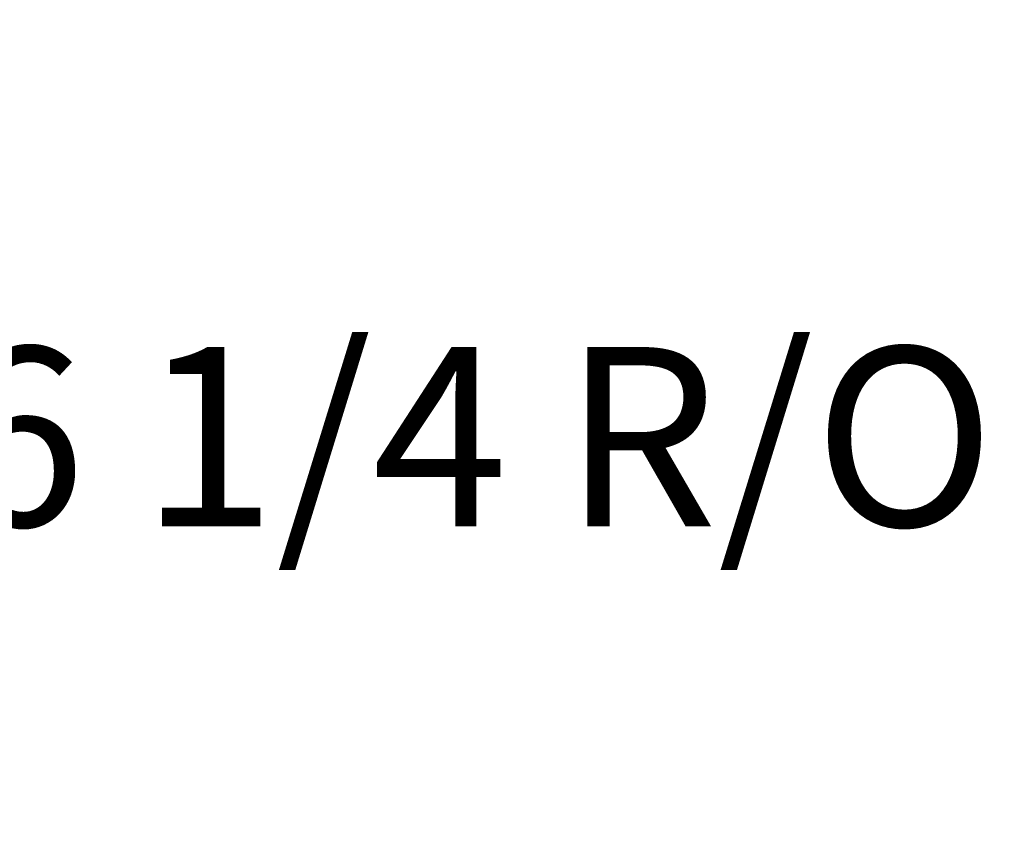
# Model space of a CAD drawing. Extents: x 4186.9 to 4271, y 2546 to 2610.1.
# Drawn here: x 4212.5 to 4215.3, y 2597.7 to 2600 of the extents above; entities that cross this region are included whole.
import ezdxf

# ---------------------------------------------------------------- set-up
doc = ezdxf.new("R2010")
doc.units = 0
doc.header["$MEASUREMENT"] = 0
doc.header["$PDMODE"] = 2
doc.header["$PDSIZE"] = 2.482962
doc.layers.get('Defpoints').update_dxf_attribs({"linetype": 'CONTINUOUS'})
doc.layers.add('23DIM', color=11, linetype='CONTINUOUS')
doc.styles.get("Standard").update_dxf_attribs({"font": 'simplex'})
doc.dimstyles.get("Standard").update_dxf_attribs({"dimtxt": 0.5, "dimasz": 0.1, "dimexe": 0.07, "dimexo": 0.1, "dimgap": 0.05, "dimtad": 0, "dimtoh": 1, "dimdec": 1, "dimzin": 0, "dimdsep": 46, "dimtxsty": 'Standard', "dimcen": 0.07, "dimadec": 0, "dimazin": 0, "dimtfac": 1, "dimtdec": 1, "dimtofl": 0, "dimtmove": 0, "dimatfit": 3, "dimfxl": 1, "dimtolj": 1, "dimtzin": 0, "dimarcsym": 0})

# ---------------------------------------------------------------- blocks, each defined once
blk = doc.blocks.new('*D4')
at = {"layer": '23DIM', "color": 0, "lineweight": -2, "transparency": 16777216}
for p, q in [((4205.7522, 2595.567), (4205.7522, 2598.8626)), ((4221.4397, 2595.567), (4221.4397, 2598.8626)), ((4205.8522, 2598.7926), (4211.2721, 2598.7926)), ((4221.3397, 2598.7926), (4215.9197, 2598.7926))]:
    blk.add_line(p, q, dxfattribs=at)
at = {"layer": '23DIM', "color": 0, "transparency": 16777216}
for points in [[(4205.8522, 2598.8092), (4205.8522, 2598.7759), (4205.7522, 2598.7926)], [(4221.3397, 2598.8092), (4221.3397, 2598.7759), (4221.4397, 2598.7926)]]:
    blk.add_solid(points, dxfattribs=at)
at = {"layer": 'Defpoints', "color": 0, "transparency": 16777216}
for p in [(4221.4397, 2598.7926), (4205.7522, 2595.467), (4221.4397, 2595.467)]:
    blk.add_point(p, dxfattribs=at)
at = {"layer": '23DIM', "color": 0, "transparency": 16777216, "insert": (4213.5959, 2598.7926), "char_height": 0.5, "attachment_point": 5}
blk.add_mtext('\\A1;16 1/4 R/O', dxfattribs=at)

msp = doc.modelspace()

# ---------------------------------------------------------------- dimensions: what is measured, and where the dimension line sits
at = {"layer": '23DIM', "color": 0}
dim = msp.add_linear_dim(base=(4221.4397, 2598.7926), p1=(4205.7522, 2595.467), p2=(4221.4397, 2595.467), text='16 1/4 R/O', dimstyle='Standard', dxfattribs=at)
dim.commit()
dim.dimension.update_dxf_attribs({"geometry": '*D4', "text_midpoint": (4213.5959, 2598.7926)})

doc.saveas('drawing.dxf')
